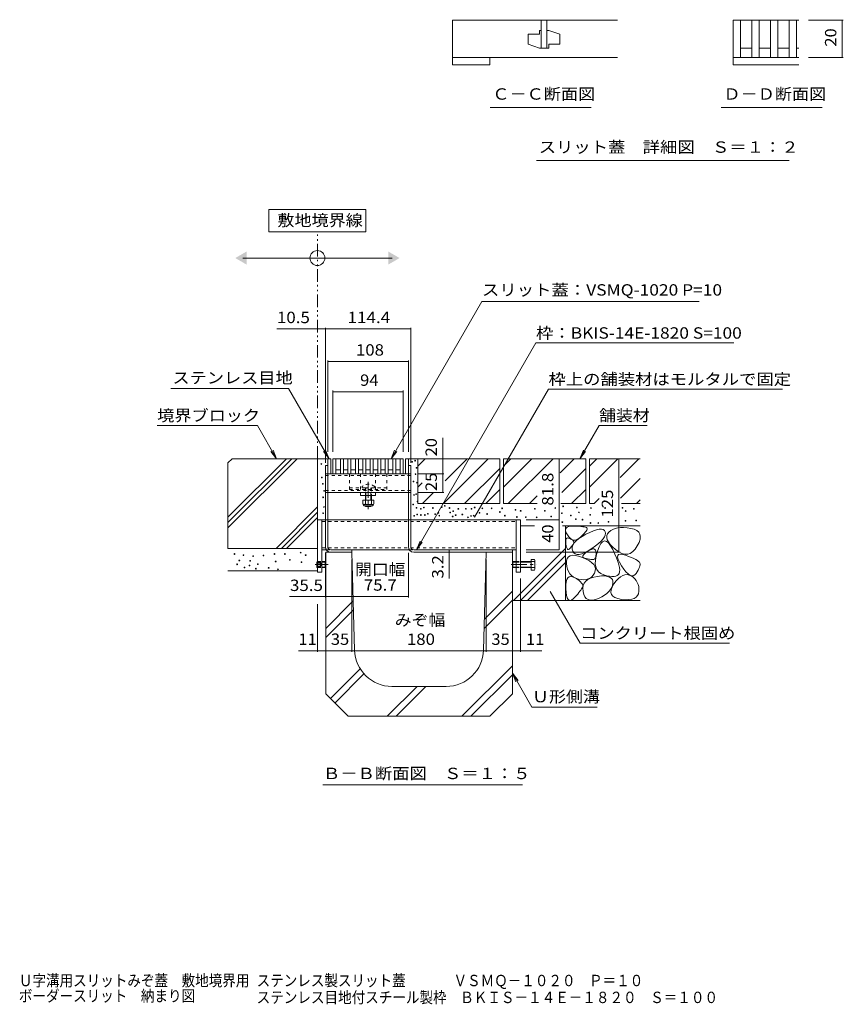
# Model space of a CAD drawing. Units: millimetres. Extents: x -1843 to 1950, y -1331 to 1362.
# Drawn here: x 329 to 1432, y -1331 to -12 of the extents above; entities that cross this region are included whole.
import ezdxf

# ---------------------------------------------------------------- set-up
doc = ezdxf.new("R2010")
doc.units = ezdxf.units.MM
doc.header["$LTSCALE"] = 5
for name, pattern in [('JWW_CENTER1', [6.773333, 4.233333, -0.846667, 0.846667, -0.846667]), ('JWW_DASHED1', [1.693333, 0.846667, -0.846667]), ('JWW_HOJO', [1.693333, -1.27, 0.423333]), ('JWW_PHANTOM1', [6.773333, 3.386667, -0.846667, 0.423333, -0.846667, 0.423333, -0.846667])]:
    doc.linetypes.add(name, pattern=pattern)
for name, color, linetype in [('0055_アルミ建具_', 7, 'Continuous'), ('0108_天井情報・', 7, 'Continuous'), ('0216_', 7, 'Continuous'), ('0218_', 7, 'Continuous'), ('10ﾎﾞﾙﾄ__1', 7, 'Continuous'), ('10ﾎﾞﾙﾄ__2', 7, 'Continuous'), ('A_避難通路', 7, 'Continuous'), ('F-4ﾚｲﾔ', 7, 'Continuous'), ('OUTLINE-0', 7, 'Continuous')]:
    doc.layers.add(name, color=color, linetype=linetype)
doc.styles.add('ＭＳ ゴシック', font='txt', dxfattribs={"height": 1})

msp = doc.modelspace()

# ---------------------------------------------------------------- linework, layer by layer
at = {"layer": '0055_アルミ建具_', "color": 7, "linetype": 'Continuous', "lineweight": 9}
for p, q in [((792.8, -266.2), (662.8, -266.2)), ((662.8, -266.2), (662.8, -296.2)), ((792.8, -296.2), (792.8, -266.2)), ((662.8, -296.2), (792.8, -296.2)), ((627.8, -331.2), (827.8, -331.2)), ((948.1, -389.4), (826.4, -600.1)), ((948.1, -389.4), (1239.3, -389.4)), ((1020.5, -445), (860.6, -721.9)), ((1020.5, -445), (1285.5, -445)), ((689, -506), (531.6, -506)), ((743.3, -600.1), (689, -506)), ((1037.3, -506.9), (938.2, -678.5)), ((1037.3, -506.9), (1350.7, -506.9)), ((647.3, -555.5), (513.2, -555.5)), ((673.1, -600.1), (647.3, -555.5)), ((1079.4, -600.1), (1105.2, -555.5)), ((1105.2, -555.5), (1169.6, -555.5)), ((673.1, -600.1), (665.5, -590.2)), ((673.1, -600.1), (668.4, -588.6)), ((743.3, -600.1), (735.7, -590.2)), ((743.3, -600.1), (738.6, -588.6)), ((826.4, -600.1), (831.2, -588.6)), ((826.4, -600.1), (834, -590.2)), ((1079.4, -600.1), (1084.1, -588.6)), ((1079.4, -600.1), (1087, -590.2)), ((860.6, -721.9), (865.4, -710.4)), ((860.6, -721.9), (868.2, -712)), ((1079.7, -847.1), (1039.7, -777.9)), ((1079.7, -847.1), (1279.7, -847.1)), ((988.9, -887.4), (993.7, -899)), ((988.9, -887.4), (996.5, -897.3)), ((988.9, -887.4), (1015.1, -932.7)), ((1015.1, -932.7), (1102.7, -932.7)), ((735.2, -1037), (1002.7, -1037))]:
    msp.add_line(p, q, dxfattribs=at)
at = {"layer": '0055_アルミ建具_', "color": 2, "linetype": 'JWW_PHANTOM1', "lineweight": 9}
msp.add_line((727.9, -600.1), (727.9, -296.2), dxfattribs=at)
at = {"layer": '0055_アルミ建具_', "color": 7, "linetype": 'Continuous', "lineweight": 9, "const_width": 0.5}
for points in [[(938.5, -678.5, 0.414214), (938.2, -678.2, 0.414214), (938, -678.5, 0.414214), (938.2, -678.7, 0.414214)], [(1040, -777.9, 0.414214), (1039.7, -777.7, 0.414214), (1039.5, -777.9, 0.414214), (1039.7, -778.2, 0.414214)]]:
    msp.add_lwpolyline(points, format="xyb", close=True, dxfattribs=at)
at = {"layer": '0055_アルミ建具_', "color": 7, "linetype": 'Continuous', "lineweight": 9}
msp.add_circle((727.8, -331.2), 10, dxfattribs=at)
for points in [[(632.8, -322.5), (632.8, -322.5), (632.8, -339.9), (617.8, -331.2)], [(822.8, -322.5), (822.8, -322.5), (822.8, -339.9), (837.8, -331.2)]]:
    msp.add_solid(points, dxfattribs=at)
at = {"layer": '0108_天井情報・', "color": 7, "linetype": 'Continuous', "lineweight": 9}
for p, q in [((677.4, -426.2), (673.5, -426.2)), ((738.4, -426.2), (677.4, -426.2)), ((738.4, -424.7), (738.4, -605.5)), ((738.4, -426.2), (852.8, -426.2)), ((852.8, -424.7), (852.8, -605.5)), ((741.6, -468.3), (741.6, -590.6)), ((741.6, -469.8), (849.6, -469.8)), ((849.6, -468.3), (849.6, -590.6)), ((748.6, -508.7), (748.6, -590.6)), ((748.6, -510.2), (842.6, -510.2)), ((842.6, -508.7), (842.6, -590.6)), ((895.6, -571.9), (895.6, -620.1)), ((1051.8, -600.1), (1051.8, -681.9)), ((1131.7, -600.1), (1131.7, -725.1)), ((897.1, -620.1), (862.8, -620.1)), ((895.6, -620.1), (895.6, -645.1)), ((897.1, -645.1), (862.8, -645.1)), ((1051.8, -681.9), (1007.5, -681.9)), ((1051.8, -681.9), (1051.8, -721.9)), ((904.4, -721.9), (904.4, -760.5)), ((1051.8, -721.9), (1007.5, -721.9)), ((1133.2, -725.1), (1007.5, -725.1)), ((738.4, -786.1), (738.4, -726.1)), ((738.9, -858.7), (738.9, -735.1)), ((773.9, -786.1), (773.9, -735.1)), ((773.9, -786.1), (773.9, -735.1)), ((773.9, -858.7), (773.9, -735.1)), ((849.6, -786.1), (849.6, -726.1)), ((953.9, -858.7), (953.9, -735.1)), ((988.9, -858.7), (988.9, -735.1)), ((999.9, -858.7), (999.9, -760.6)), ((690.2, -784.6), (738.4, -784.6)), ((738.4, -784.6), (773.9, -784.6)), ((773.9, -784.6), (849.6, -784.6)), ((727.9, -858.7), (727.9, -794.9)), ((702.3, -857.2), (712.5, -857.2)), ((712.5, -857.2), (738.9, -857.2)), ((738.9, -857.2), (773.9, -857.2)), ((773.9, -857.2), (953.9, -857.2)), ((953.9, -857.2), (988.9, -857.2)), ((988.9, -857.2), (1028.4, -857.2))]:
    msp.add_line(p, q, dxfattribs=at)
at = {"layer": '0108_天井情報・', "color": 7, "linetype": 'Continuous', "lineweight": 9, "const_width": 0.5}
for points in [[(728.2, -426.2, 0.414214), (727.9, -425.9, 0.414214), (727.7, -426.2, 0.414214), (727.9, -426.4, 0.414214)], [(738.7, -426.2, 0.414214), (738.4, -425.9, 0.414214), (738.2, -426.2, 0.414214), (738.4, -426.4, 0.414214)], [(738.7, -426.2, 0.414214), (738.4, -425.9, 0.414214), (738.2, -426.2, 0.414214), (738.4, -426.4, 0.414214)], [(853.1, -426.2, 0.414214), (852.8, -425.9, 0.414214), (852.6, -426.2, 0.414214), (852.8, -426.4, 0.414214)], [(741.9, -469.8, 0.414214), (741.6, -469.5, 0.414214), (741.4, -469.8, 0.414214), (741.6, -470, 0.414214)], [(849.9, -469.8, 0.414214), (849.6, -469.5, 0.414214), (849.4, -469.8, 0.414214), (849.6, -470, 0.414214)], [(748.9, -510.2, 0.414214), (748.6, -510, 0.414214), (748.4, -510.2, 0.414214), (748.6, -510.5, 0.414214)], [(842.9, -510.2, 0.414214), (842.6, -510, 0.414214), (842.4, -510.2, 0.414214), (842.6, -510.5, 0.414214)], [(895.9, -600.1, 0.414214), (895.6, -599.9, 0.414214), (895.4, -600.1, 0.414214), (895.6, -600.4, 0.414214)], [(1052, -600.1, 0.414214), (1051.8, -599.9, 0.414214), (1051.5, -600.1, 0.414214), (1051.8, -600.4, 0.414214)], [(1131.9, -600.1, 0.414214), (1131.7, -599.9, 0.414214), (1131.4, -600.1, 0.414214), (1131.7, -600.4, 0.414214)], [(895.9, -620.1, 0.414214), (895.6, -619.9, 0.414214), (895.4, -620.1, 0.414214), (895.6, -620.4, 0.414214)], [(895.9, -645.1, 0.414214), (895.6, -644.9, 0.414214), (895.4, -645.1, 0.414214), (895.6, -645.4, 0.414214)], [(1052, -681.9, 0.414214), (1051.8, -681.7, 0.414214), (1051.5, -681.9, 0.414214), (1051.8, -682.2, 0.414214)], [(1052, -681.9, 0.414214), (1051.8, -681.7, 0.414214), (1051.5, -681.9, 0.414214), (1051.8, -682.2, 0.414214)], [(904.7, -721.9, 0.414214), (904.4, -721.7, 0.414214), (904.2, -721.9, 0.414214), (904.4, -722.2, 0.414214)], [(904.7, -725.1, 0.414214), (904.4, -724.9, 0.414214), (904.2, -725.1, 0.414214), (904.4, -725.4, 0.414214)], [(1052, -721.9, 0.414214), (1051.8, -721.7, 0.414214), (1051.5, -721.9, 0.414214), (1051.8, -722.2, 0.414214)], [(1131.9, -725.1, 0.414214), (1131.7, -724.9, 0.414214), (1131.4, -725.1, 0.414214), (1131.7, -725.4, 0.414214)], [(738.7, -784.6, 0.414214), (738.4, -784.4, 0.414214), (738.2, -784.6, 0.414214), (738.4, -784.9, 0.414214)], [(774.2, -784.6, 0.414214), (773.9, -784.4, 0.414214), (773.7, -784.6, 0.414214), (773.9, -784.9, 0.414214)], [(774.2, -784.6, 0.414214), (773.9, -784.4, 0.414214), (773.7, -784.6, 0.414214), (773.9, -784.9, 0.414214)], [(849.9, -784.6, 0.414214), (849.6, -784.4, 0.414214), (849.4, -784.6, 0.414214), (849.6, -784.9, 0.414214)], [(728.2, -857.2, 0.414214), (727.9, -856.9, 0.414214), (727.7, -857.2, 0.414214), (727.9, -857.4, 0.414214)], [(739.2, -857.2, 0.414214), (738.9, -856.9, 0.414214), (738.7, -857.2, 0.414214), (738.9, -857.4, 0.414214)], [(774.2, -857.2, 0.414214), (773.9, -856.9, 0.414214), (773.7, -857.2, 0.414214), (773.9, -857.4, 0.414214)], [(954.2, -857.2, 0.414214), (953.9, -856.9, 0.414214), (953.7, -857.2, 0.414214), (953.9, -857.4, 0.414214)], [(989.2, -857.2, 0.414214), (988.9, -856.9, 0.414214), (988.7, -857.2, 0.414214), (988.9, -857.4, 0.414214)], [(1000.2, -857.2, 0.414214), (999.9, -856.9, 0.414214), (999.7, -857.2, 0.414214), (999.9, -857.4, 0.414214)]]:
    msp.add_lwpolyline(points, format="xyb", close=True, dxfattribs=at)
at = {"layer": '0216_', "color": 7, "linetype": 'Continuous', "lineweight": 9}
for p, q in [((1432.2, -12.4), (1385.4, -12.4)), ((1430.7, -62.4), (1430.7, -12.4)), ((1432.2, -62.4), (1385.4, -62.4)), ((1094.6, -129.5), (959.1, -129.5)), ((1404.1, -129.5), (1268.6, -129.5)), ((1359.6, -200.6), (1021.2, -200.6))]:
    msp.add_line(p, q, dxfattribs=at)
at = {"layer": '0216_', "color": 7, "linetype": 'Continuous', "lineweight": 9, "const_width": 0.5}
for points in [[(1431, -12.4, 0.414214), (1430.7, -12.2, 0.414214), (1430.5, -12.4, 0.414214), (1430.7, -12.7, 0.414214)], [(1431, -62.4, 0.414214), (1430.7, -62.2, 0.414214), (1430.5, -62.4, 0.414214), (1430.7, -62.7, 0.414214)]]:
    msp.add_lwpolyline(points, format="xyb", close=True, dxfattribs=at)
at = {"layer": '0218_', "color": 3, "linetype": 'Continuous', "lineweight": 9}
for p, q in [((908.8, -12.4), (908.8, -62.4)), ((1129.9, -12.4), (908.8, -12.4)), ((1027.6, -12.4), (1027.6, -49.9)), ((1035.1, -12.4), (1035.1, -49.9)), ((1284.5, -12.4), (1284.5, -62.4)), ((1284.5, -12.4), (1372.5, -12.4)), ((1294.5, -12.4), (1294.5, -62.4)), ((1309.5, -12.4), (1309.5, -62.4)), ((1319.5, -12.4), (1319.5, -62.4)), ((1334.5, -12.4), (1334.5, -62.4)), ((1344.5, -12.4), (1344.5, -62.4)), ((1359.5, -12.4), (1359.5, -62.4)), ((1369.5, -12.4), (1369.5, -62.4)), ((1027.6, -26.2), (1025.1, -26.2)), ((1025.1, -26.2), (1025.1, -31.2)), ((1035.1, -26.2), (1037.6, -26.2)), ((1037.6, -26.2), (1052.6, -31.2)), ((1025.1, -31.2), (1010.1, -31.2)), ((1010.1, -31.2), (1010.1, -44.9)), ((1052.6, -44.9), (1052.6, -31.2)), ((1025.1, -49.9), (1010.1, -44.9)), ((1027.6, -49.9), (1025.1, -49.9)), ((1027.6, -49.9), (1035.1, -49.9)), ((1035.1, -49.9), (1037.6, -49.9)), ((1037.6, -49.9), (1037.6, -44.9)), ((1037.6, -44.9), (1052.6, -44.9)), ((1294.5, -49.9), (1309.5, -49.9)), ((1319.5, -49.9), (1334.5, -49.9)), ((1344.5, -49.9), (1359.5, -49.9)), ((1369.5, -49.9), (1372.5, -49.9)), ((908.8, -62.4), (958.8, -62.4)), ((908.8, -68.5), (908.8, -62.4)), ((908.8, -62.4), (1129.9, -62.4)), ((958.8, -62.4), (958.8, -72.4)), ((1284.5, -62.4), (1284.5, -72.4)), ((1284.5, -62.4), (1372.5, -62.4)), ((908.8, -72.4), (908.8, -68.5)), ((958.8, -72.4), (908.8, -72.4)), ((1284.5, -72.4), (1372.5, -72.4))]:
    msp.add_line(p, q, dxfattribs=at)
at = {"layer": '10ﾎﾞﾙﾄ__1', "color": 6, "linetype": 'Continuous', "lineweight": 9}
for p, q in [((738.9, -725.1), (773.9, -725.1)), ((738.9, -725.1), (738.9, -915.1)), ((777.6, -856.5), (773.9, -725.1)), ((950.3, -856.5), (953.9, -725.1)), ((988.9, -725.1), (953.9, -725.1)), ((988.9, -725.1), (988.9, -915.1)), ((951.4, -814.9), (988.9, -777.4)), ((738.9, -827.4), (775.8, -790.6)), ((951.1, -827.3), (988.9, -789.4)), ((738.9, -839.4), (776.1, -802.3)), ((745.1, -921.3), (785, -881.4)), ((921.2, -945.1), (988.9, -877.4)), ((751.1, -927.3), (790.1, -888.3)), ((933.2, -945.1), (988.9, -889.4)), ((821.2, -945.1), (861.2, -905.1)), ((900.3, -905.1), (827.6, -905.1)), ((833.2, -945.1), (873.2, -905.1)), ((768.9, -945.1), (738.9, -915.1)), ((958.9, -945.1), (988.9, -915.1)), ((768.9, -945.1), (958.9, -945.1))]:
    msp.add_line(p, q, dxfattribs=at)
for centre, start, end in [((827.6, -855.1), 181.5911, 270), ((900.3, -855.1), 270, 358.4089)]:
    msp.add_arc(centre, 50, start, end, dxfattribs=at)
at = {"layer": '10ﾎﾞﾙﾄ__2', "color": 2, "linetype": 'Continuous', "lineweight": 9}
for p, q in [((613.4, -600.1), (607.9, -605.6)), ((607.9, -692.7), (700.5, -600.1)), ((607.9, -685.6), (693.4, -600.1)), ((607.9, -678.5), (686.3, -600.1)), ((607.9, -605.6), (607.9, -720.1)), ((613.4, -600.1), (742.9, -600.1)), ((727.9, -720.1), (727.9, -600.1)), ((849.6, -600.1), (972.1, -600.1)), ((862.1, -600.1), (862.1, -660.1)), ((862.1, -609.9), (871.9, -600.1)), ((896.7, -660.1), (956.7, -600.1)), ((898.9, -629.7), (928.4, -600.1)), ((972.1, -600.1), (972.1, -660.1)), ((977.1, -609.9), (986.9, -600.1)), ((977.1, -638.2), (1015.2, -600.1)), ((977.1, -600.1), (1087.1, -600.1)), ((977.1, -600.1), (977.1, -660.1)), ((983.4, -660.1), (1043.4, -600.1)), ((1053.1, -618.8), (1071.7, -600.1)), ((1087.1, -600.1), (1087.1, -660.1)), ((1092.1, -600.1), (1092.1, -660.1)), ((1092.1, -600.1), (1160.2, -600.1)), ((1092.1, -609.9), (1101.9, -600.1)), ((1092.1, -638.2), (1130.2, -600.1)), ((1133.4, -625.2), (1158.4, -600.1)), ((925, -660.1), (972.1, -613)), ((1055, -645.2), (1087.1, -613)), ((862.1, -638.2), (868.2, -632.2)), ((1133.8, -653), (1160.2, -626.6)), ((868.4, -660.1), (882.9, -645.6)), ((953.3, -660.1), (972.1, -641.3)), ((1068.3, -660.1), (1087.1, -641.3)), ((1011.7, -660.1), (1022.2, -649.7)), ((1098.4, -660.1), (1105.2, -653.4)), ((1155, -660.1), (1160.2, -654.9)), ((672.4, -720.1), (727.9, -664.6)), ((679.5, -720.1), (727.9, -671.7)), ((862.1, -660.1), (972.1, -660.1)), ((977.1, -660.1), (1022.2, -660.1)), ((1054, -660.1), (1087.1, -660.1)), ((1092.1, -660.1), (1098.4, -660.1)), ((1135.2, -660.1), (1160.2, -660.1)), ((686.5, -720.1), (727.9, -678.8)), ((1018.7, -690.1), (999.9, -690.1)), ((1160.2, -690.1), (1055.9, -690.1)), ((1060.2, -690.1), (1060.2, -790.1)), ((1060.3, -694.6), (1060.9, -693)), ((1060.3, -696.7), (1060.3, -694.6)), ((1061.1, -699.2), (1060.3, -696.7)), ((1060.9, -693), (1062.3, -691.7)), ((1062.3, -691.7), (1064.5, -690.8)), ((1064.5, -690.8), (1067.3, -690.3)), ((1067.3, -690.3), (1070.9, -690.2)), ((1070.9, -690.2), (1074.6, -690.3)), ((1074.6, -690.3), (1077.9, -690.5)), ((1077.9, -690.5), (1080.8, -690.8)), ((1080.8, -690.8), (1083.3, -691.1)), ((1083.3, -691.1), (1085.3, -691.4)), ((1086.5, -698.5), (1084.9, -700.4)), ((1085.3, -691.4), (1086.9, -691.9)), ((1087.7, -696.9), (1086.5, -698.5)), ((1086.9, -691.9), (1088, -692.3)), ((1087.5, -701.3), (1092.9, -698.7)), ((1088.6, -695.5), (1087.7, -696.9)), ((1088, -692.3), (1088.8, -692.8)), ((1089, -694.4), (1088.6, -695.5)), ((1088.8, -692.8), (1089.1, -693.5)), ((1089.1, -693.5), (1089, -694.4)), ((1092.9, -698.7), (1097.6, -696.7)), ((1097.6, -696.7), (1101.8, -695.3)), ((1101.8, -695.3), (1105.3, -694.6)), ((1105.3, -694.6), (1108.2, -694.5)), ((1108.2, -694.5), (1110.5, -694.9)), ((1110.5, -694.9), (1112.2, -696)), ((1112.2, -696), (1113.3, -697.8)), ((1113.3, -697.8), (1113.7, -699.9)), ((1118.3, -698.3), (1116.5, -700.5)), ((1120.7, -696.3), (1118.3, -698.3)), ((1123.5, -694.7), (1120.7, -696.3)), ((1126.6, -693.5), (1123.5, -694.7)), ((1130, -692.7), (1126.6, -693.5)), ((1133.8, -692.3), (1130, -692.7)), ((1138, -692.3), (1133.8, -692.3)), ((1142.5, -692.6), (1138, -692.3)), ((1147.4, -693.3), (1142.5, -692.6)), ((1151.9, -694.5), (1147.4, -693.3)), ((1155.5, -696.2), (1151.9, -694.5)), ((1158.1, -698.4), (1155.5, -696.2)), ((1159.7, -701.1), (1158.1, -698.4)), ((1060.4, -710), (1060.7, -708.4)), ((1060.4, -712), (1060.4, -710)), ((1060.7, -714.4), (1060.4, -712)), ((1060.7, -708.4), (1061.2, -707.3)), ((1062.6, -702.1), (1061.1, -699.2)), ((1061.2, -707.3), (1062, -706.5)), ((1062, -706.5), (1063, -706.2)), ((1064.6, -704.8), (1062.6, -702.1)), ((1063, -706.2), (1064.3, -706.3)), ((1064.3, -706.3), (1065.8, -706.9)), ((1066.6, -706.9), (1064.6, -704.8)), ((1065.8, -706.9), (1067.3, -707.6)), ((1068.7, -708.2), (1066.6, -706.9)), ((1067.3, -707.6), (1068.6, -708.3)), ((1068.6, -708.3), (1069.7, -709.1)), ((1070.9, -708.9), (1068.7, -708.2)), ((1069.7, -709.1), (1070.4, -709.8)), ((1070.4, -709.8), (1071, -710.5)), ((1073.2, -708.9), (1070.9, -708.9)), ((1071, -710.5), (1071.3, -711.3)), ((1071.3, -712), (1071.1, -712.8)), ((1071.3, -711.3), (1071.3, -712)), ((1071.7, -712.8), (1074.4, -709.9)), ((1075.5, -708.2), (1073.2, -708.9)), ((1074.4, -709.9), (1077.9, -707.1)), ((1078, -706.8), (1075.5, -708.2)), ((1077.9, -707.1), (1082.3, -704.2)), ((1080.5, -704.7), (1078, -706.8)), ((1082.9, -702.4), (1080.5, -704.7)), ((1082.3, -704.2), (1087.5, -701.3)), ((1084.9, -700.4), (1082.9, -702.4)), ((1107.8, -710.3), (1104.4, -713.4)), ((1109.7, -711.2), (1107.3, -713.8)), ((1110.4, -707.4), (1107.8, -710.3)), ((1112.2, -710.1), (1109.7, -711.2)), ((1112.2, -704.7), (1110.4, -707.4)), ((1113.3, -702.2), (1112.2, -704.7)), ((1114.9, -710.7), (1112.2, -710.1)), ((1113.7, -699.9), (1113.3, -702.2)), ((1117.6, -712.8), (1114.9, -710.7)), ((1115.6, -703), (1115.4, -705.6)), ((1115.4, -705.6), (1116.1, -708.5)), ((1116.5, -700.5), (1115.6, -703)), ((1116.1, -708.5), (1117.6, -711.5)), ((1117.6, -711.5), (1120, -714.7)), ((1156.3, -716.8), (1158.6, -712.1)), ((1158.6, -712.1), (1159.9, -707.9)), ((1160.3, -704.2), (1159.7, -701.1)), ((1159.9, -707.9), (1160.3, -704.2)), ((607.9, -720.1), (727.9, -720.1)), ((990.4, -790.1), (1060.2, -720.3)), ((1061, -716.8), (1060.7, -714.4)), ((1061.5, -718.7), (1061, -716.8)), ((1062.1, -720.1), (1061.5, -718.7)), ((1062.7, -721.1), (1062.1, -720.1)), ((1063.4, -721.6), (1062.7, -721.1)), ((1064.2, -721.6), (1063.4, -721.6)), ((1065, -721.2), (1064.2, -721.6)), ((1066, -720.3), (1065, -721.2)), ((1066.9, -719.2), (1066, -720.3)), ((1067.8, -718.1), (1066.9, -719.2)), ((1068.5, -717.1), (1067.8, -718.1)), ((1069.2, -716.1), (1068.5, -717.1)), ((1068.9, -721.1), (1069, -718.3)), ((1069.7, -723.8), (1068.9, -721.1)), ((1069, -718.3), (1069.9, -715.6)), ((1069.8, -715.2), (1069.2, -716.1)), ((1071.2, -726.1), (1069.7, -723.8)), ((1070.4, -714.3), (1069.8, -715.2)), ((1069.9, -715.6), (1071.7, -712.8)), ((1070.8, -713.5), (1070.4, -714.3)), ((1071.1, -712.8), (1070.8, -713.5)), ((1090.5, -723.4), (1086, -725.8)), ((1087.3, -725.7), (1089.8, -724)), ((1089.8, -724), (1092.4, -722.5)), ((1095.5, -720.2), (1090.5, -723.4)), ((1092.4, -722.5), (1094.7, -721.5)), ((1094.7, -721.5), (1096.6, -720.9)), ((1100.3, -716.7), (1095.5, -720.2)), ((1096.6, -720.9), (1098.2, -720.9)), ((1098.2, -720.9), (1099.4, -721.4)), ((1099.4, -721.4), (1100.3, -722.4)), ((1104.4, -713.4), (1100.3, -716.7)), ((1100.3, -722.4), (1100.9, -723.9)), ((1100.9, -723.9), (1101.1, -725.9)), ((1102.8, -723.8), (1101, -730.1)), ((1105, -718), (1102.8, -723.8)), ((1107.3, -713.8), (1105, -718)), ((1120.5, -716.5), (1117.6, -712.8)), ((1120, -714.7), (1123.2, -718.2)), ((1123.4, -721.8), (1120.5, -716.5)), ((1123.2, -718.2), (1127.2, -721.8)), ((1126.2, -727.7), (1123.4, -721.8)), ((1127.2, -721.8), (1131.5, -724.9)), ((1131.5, -724.9), (1135.7, -727)), ((1146.9, -726.8), (1150.2, -724.5)), ((1150.2, -724.5), (1153.3, -721.2)), ((1153.3, -721.2), (1156.3, -716.8)), ((999.7, -790.1), (1060.2, -729.6)), ((1061.4, -740.5), (1061.5, -736.6)), ((1061.5, -736.6), (1062.4, -733.6)), ((1062.4, -733.6), (1064, -731.4)), ((1064, -731.4), (1066.3, -730)), ((1066.3, -730), (1069.3, -729.3)), ((1069.3, -729.3), (1073.1, -729.5)), ((1073.2, -727.6), (1071.2, -726.1)), ((1073.1, -729.5), (1077.6, -730.5)), ((1075.6, -728.3), (1073.2, -727.6)), ((1078.6, -728.3), (1075.6, -728.3)), ((1077.6, -730.5), (1082.8, -732.3)), ((1082.1, -727.5), (1078.6, -728.3)), ((1086, -725.8), (1082.1, -727.5)), ((1082.8, -732.3), (1087.9, -734.5)), ((1083.1, -731), (1083.3, -729.9)), ((1083.5, -731.9), (1083.1, -731)), ((1083.3, -729.9), (1084.1, -728.7)), ((1084.4, -732.6), (1083.5, -731.9)), ((1084.1, -728.7), (1085.4, -727.3)), ((1086, -733.2), (1084.4, -732.6)), ((1085.4, -727.3), (1087.3, -725.7)), ((1087.7, -733.6), (1086, -733.2)), ((1089.4, -734), (1087.7, -733.6)), ((1087.9, -734.5), (1092.2, -736.8)), ((1090.9, -734.4), (1089.4, -734)), ((1092.4, -734.6), (1090.9, -734.4)), ((1092.2, -736.8), (1095.5, -739.3)), ((1093.8, -734.8), (1092.4, -734.6)), ((1095, -735), (1093.8, -734.8)), ((1096.2, -735.1), (1095, -735)), ((1097.2, -735.1), (1096.2, -735.1)), ((1098.2, -734.9), (1097.2, -735.1)), ((1099, -734.4), (1098.2, -734.9)), ((1099.6, -733.7), (1099, -734.4)), ((1100.2, -732.7), (1099.6, -733.7)), ((1100.1, -735.7), (1100, -740.7)), ((1101, -730.1), (1100.1, -735.7)), ((1100.6, -731.4), (1100.2, -732.7)), ((1100.9, -729.8), (1100.6, -731.4)), ((1101.1, -728), (1100.9, -729.8)), ((1101.1, -725.9), (1101.1, -728)), ((1128.5, -733), (1126.2, -727.7)), ((1130.3, -737.8), (1128.5, -733)), ((1129.8, -732), (1130, -729.8)), ((1130.6, -734.9), (1129.8, -732)), ((1130, -729.8), (1131.1, -728.5)), ((1131.6, -742), (1130.3, -737.8)), ((1132.4, -738.7), (1130.6, -734.9)), ((1131.1, -728.5), (1133.2, -728)), ((1133.2, -728), (1136.3, -728.3)), ((1135.7, -727), (1139.6, -728)), ((1136.3, -728.3), (1140.3, -729.4)), ((1139.6, -728), (1143.4, -727.9)), ((1140.3, -729.4), (1144.6, -730.9)), ((1143.4, -727.9), (1146.9, -726.8)), ((1144.6, -730.9), (1148.3, -732.4)), ((1148.3, -732.4), (1151.5, -733.7)), ((1151.5, -733.7), (1154.2, -735.1)), ((1154.2, -735.1), (1156.4, -736.3)), ((1156.4, -736.3), (1158, -737.5)), ((1158, -737.5), (1159.2, -738.7)), ((607.9, -750.1), (727.9, -750.1)), ((1009.1, -790.1), (1060.2, -739)), ((1061.9, -744.5), (1061.4, -740.5)), ((1062.8, -748.1), (1061.9, -744.5)), ((1064.1, -751.3), (1062.8, -748.1)), ((1065.9, -754.1), (1064.1, -751.3)), ((1095.5, -739.3), (1098, -741.8)), ((1098, -741.8), (1099.6, -744.5)), ((1100, -750.1), (1098.9, -753.1)), ((1099.6, -744.5), (1100.2, -747.2)), ((1100, -740.7), (1100.6, -745)), ((1100.2, -747.2), (1100, -750.1)), ((1100.6, -745), (1102.1, -748.6)), ((1102.1, -748.6), (1104.4, -751.6)), ((1104.4, -751.6), (1107.5, -753.9)), ((1132.4, -745.7), (1131.6, -742)), ((1132, -753.6), (1132.6, -751.5)), ((1135.1, -743.3), (1132.4, -738.7)), ((1132.8, -748.9), (1132.4, -745.7)), ((1132.6, -751.5), (1132.8, -748.9)), ((1138.2, -747.9), (1135.1, -743.3)), ((1141.1, -751.5), (1138.2, -747.9)), ((1143.9, -754.2), (1141.1, -751.5)), ((1156.1, -751.4), (1154.6, -753.7)), ((1157.4, -749.2), (1156.1, -751.4)), ((1158.4, -747.2), (1157.4, -749.2)), ((1159.2, -745.4), (1158.4, -747.2)), ((1159.2, -738.7), (1159.8, -739.8)), ((1159.7, -743.7), (1159.2, -745.4)), ((1160, -742.2), (1159.7, -743.7)), ((1159.8, -739.8), (1160, -740.9)), ((1160, -740.9), (1160, -742.2)), ((1060.9, -765.1), (1061.7, -761.9)), ((1061.7, -761.9), (1063, -759.6)), ((1063, -759.6), (1064.8, -758.2)), ((1064.8, -758.2), (1066.9, -757.8)), ((1068.1, -756.5), (1065.9, -754.1)), ((1066.9, -757.8), (1069.5, -758.2)), ((1070.8, -758.5), (1068.1, -756.5)), ((1069.5, -758.2), (1072.6, -759.6)), ((1073.9, -760.1), (1070.8, -758.5)), ((1072.6, -759.6), (1075.6, -761.4)), ((1077.5, -761.3), (1073.9, -760.1)), ((1075.6, -761.4), (1078.2, -763.2)), ((1081.1, -762), (1077.5, -761.3)), ((1078.2, -763.2), (1080.2, -764.9)), ((1080.2, -764.9), (1081.7, -766.6)), ((1084.5, -762.2), (1081.1, -762)), ((1087.6, -761.9), (1084.5, -762.2)), ((1085.1, -766.8), (1087.2, -764)), ((1087.2, -764), (1089.9, -761.7)), ((1090.4, -761.1), (1087.6, -761.9)), ((1089.9, -761.7), (1093.5, -759.9)), ((1093, -759.9), (1090.4, -761.1)), ((1095.2, -758.1), (1093, -759.9)), ((1093.5, -759.9), (1097.9, -758.5)), ((1097.2, -755.8), (1095.2, -758.1)), ((1098.9, -753.1), (1097.2, -755.8)), ((1097.9, -758.5), (1103, -757.6)), ((1103, -757.6), (1108.1, -757.1)), ((1107.5, -753.9), (1111.4, -755.6)), ((1108.1, -757.1), (1112.5, -757.1)), ((1111.4, -755.6), (1115.5, -756.7)), ((1112.5, -757.1), (1116.2, -757.6)), ((1115.5, -756.7), (1119.1, -757.5)), ((1116.2, -757.6), (1119.2, -758.5)), ((1119.1, -757.5), (1122.3, -757.8)), ((1119.2, -758.5), (1121.4, -759.9)), ((1121.4, -759.9), (1122.9, -761.8)), ((1122.3, -757.8), (1125.1, -757.8)), ((1122.9, -761.8), (1123.7, -764.1)), ((1123.7, -764.1), (1123.7, -766.9)), ((1125, -767.8), (1128, -763.8)), ((1125.1, -757.8), (1127.5, -757.3)), ((1127.5, -757.3), (1129.4, -756.5)), ((1128, -763.8), (1130.9, -760.6)), ((1129.4, -756.5), (1130.9, -755.3)), ((1130.9, -755.3), (1132, -753.6)), ((1130.9, -760.6), (1133.9, -758.1)), ((1133.9, -758.1), (1136.8, -756.3)), ((1136.8, -756.3), (1139.7, -755.4)), ((1139.7, -755.4), (1142.5, -755.2)), ((1142.5, -755.2), (1145.3, -755.8)), ((1146.4, -756), (1143.9, -754.2)), ((1145.3, -755.8), (1148.1, -757.1)), ((1148.7, -756.8), (1146.4, -756)), ((1148.1, -757.1), (1150.7, -758.9)), ((1150.9, -756.7), (1148.7, -756.8)), ((1150.7, -758.9), (1153, -760.9)), ((1152.8, -755.7), (1150.9, -756.7)), ((1154.6, -753.7), (1152.8, -755.7)), ((1153, -760.9), (1154.8, -763.2)), ((1154.8, -763.2), (1156.3, -765.7)), ((1060.5, -769.2), (1060.9, -765.1)), ((1060.5, -774.3), (1060.5, -769.2)), ((1060.9, -779.3), (1060.5, -774.3)), ((1079.4, -777.6), (1078, -779.4)), ((1080.7, -775.9), (1079.4, -777.6)), ((1081.7, -774.3), (1080.7, -775.9)), ((1081.7, -766.6), (1082.7, -768.2)), ((1082.6, -772.8), (1081.7, -774.3)), ((1083.1, -771.3), (1082.6, -772.8)), ((1082.7, -768.2), (1083.2, -769.8)), ((1083.2, -769.8), (1083.1, -771.3)), ((1083.4, -773.6), (1083.9, -770)), ((1083.7, -777.8), (1083.4, -773.6)), ((1084.6, -781.7), (1083.7, -777.8)), ((1083.9, -770), (1085.1, -766.8)), ((1118.2, -778), (1115.6, -780.4)), ((1120.4, -775.4), (1118.2, -778)), ((1122, -772.7), (1120.4, -775.4)), ((1120.8, -779), (1121.1, -775.7)), ((1121.1, -775.7), (1122.5, -772)), ((1123.1, -769.8), (1122, -772.7)), ((1122.5, -772), (1125, -767.8)), ((1123.7, -766.9), (1123.1, -769.8)), ((1156.3, -765.7), (1157.4, -768.3)), ((1157.4, -768.3), (1158.1, -771.2)), ((1158.4, -777.6), (1157.9, -780.8)), ((1158.1, -771.2), (1158.4, -774.3)), ((1158.4, -774.3), (1158.4, -777.6)), ((1160.2, -790.1), (988.9, -790.1)), ((1061.6, -783.3), (1060.9, -779.3)), ((1062.4, -786.4), (1061.6, -783.3)), ((1063.6, -788.6), (1062.4, -786.4)), ((1064.9, -789.7), (1063.6, -788.6)), ((1066.6, -790), (1064.9, -789.7)), ((1068.4, -789.2), (1066.6, -790)), ((1070.5, -787.5), (1068.4, -789.2)), ((1072.7, -785.3), (1070.5, -787.5)), ((1074.6, -783.3), (1072.7, -785.3)), ((1076.4, -781.3), (1074.6, -783.3)), ((1078, -779.4), (1076.4, -781.3)), ((1086.1, -784.9), (1084.6, -781.7)), ((1087.9, -787.2), (1086.1, -784.9)), ((1090.3, -788.8), (1087.9, -787.2)), ((1093.1, -789.6), (1090.3, -788.8)), ((1096.4, -789.5), (1093.1, -789.6)), ((1100.2, -788.7), (1096.4, -789.5)), ((1104.4, -787.1), (1100.2, -788.7)), ((1108.7, -785), (1104.4, -787.1)), ((1112.4, -782.8), (1108.7, -785)), ((1115.6, -780.4), (1112.4, -782.8)), ((1121.5, -781.8), (1120.8, -779)), ((1123.3, -784.1), (1121.5, -781.8)), ((1126.2, -786), (1123.3, -784.1)), ((1130.2, -787.4), (1126.2, -786)), ((1135.2, -788.4), (1130.2, -787.4)), ((1140.5, -788.9), (1135.2, -788.4)), ((1145, -788.8), (1140.5, -788.9)), ((1148.9, -788.2), (1145, -788.8)), ((1152.2, -787.2), (1148.9, -788.2)), ((1154.7, -785.6), (1152.2, -787.2)), ((1156.6, -783.4), (1154.7, -785.6)), ((1157.9, -780.8), (1156.6, -783.4))]:
    msp.add_line(p, q, dxfattribs=at)
at = {"layer": '10ﾎﾞﾙﾄ__2', "color": 2, "linetype": 'JWW_HOJO', "lineweight": 9}
for p, q in [((1060.2, -690.1), (1060.2, -790.1)), ((1060.2, -790.1), (1160.2, -790.1))]:
    msp.add_line(p, q, dxfattribs=at)
at = {"layer": '10ﾎﾞﾙﾄ__2', "color": 7, "linetype": 'Continuous', "lineweight": 9}
for centre in [(733, -607.1), (854.6, -604.3), (858.6, -602.6), (860.4, -612.2), (733.7, -625.1), (856.4, -630.6), (859.3, -620.7), (861.2, -632.1), (734.9, -633.7), (736.7, -643.2), (735.6, -651.7), (857.1, -648.7), (859.9, -647.6), (861.7, -657.2), (735.4, -673.1), (736.5, -664.6), (856, -661.4), (860.6, -665.7), (866.3, -667.2), (870.3, -665.5), (882.3, -666), (889.7, -672.4), (894.3, -665), (898.3, -663.2), (904.6, -666), (905.6, -672), (909.7, -670.3), (916.5, -667.1), (926.5, -667), (934.3, -667.1), (938.4, -665.4), (944.9, -672.4), (948.7, -666.5), (961.1, -666.5), (972, -671.4), (975.2, -666.5), (993.1, -668.5), (1000, -669.7), (1019.1, -667), (1032.3, -669.8), (1046.4, -666), (1055.1, -673.1), (1057, -663.8), (1075.4, -665.4), (1078.1, -671.9), (1094.3, -666), (1113.3, -666), (1136.5, -665.7), (1140.7, -670), (1151.6, -667.2), (857.4, -676.5), (861.5, -674.8), (866.3, -675.4), (871.7, -675.4), (875.8, -673.7), (885.6, -674.2), (891, -676.3), (908.9, -677.4), (913, -675.7), (921.9, -674.7), (929.5, -678.5), (933.5, -676.8), (937.1, -676.3), (955.2, -674.1), (978.7, -676.3), (994.8, -678.1), (1006.8, -678.3), (1021.5, -678.5), (1041, -677.4), (1055.8, -685), (1067.3, -676.2), (1073.9, -681.1), (1082.9, -681.7), (1093, -675.2), (1093.7, -686.1), (1104, -686.1), (1117.8, -684.5), (1140.4, -683.3), (1154.8, -682.8), (705.3, -725.8), (616.7, -727.6), (623.2, -736.4), (628.6, -729.3), (637.6, -736.9), (641.6, -730.4), (655.4, -729.6), (670.2, -727.7), (671.8, -737.8), (684.1, -727.6), (690.9, -735.6), (706.4, -738.5), (712, -729.2), (620.3, -741.5), (630.2, -745.8), (636.8, -743), (645.3, -747.3), (648, -741.2), (662.5, -746.3), (675, -748.2)]:
    msp.add_circle(centre, 0.5, dxfattribs=at)
at = {"layer": 'A_避難通路', "color": 3, "linetype": 'Continuous', "lineweight": 9}
for p, q in [((748.6, -600.1), (842.6, -600.1)), ((748.6, -600.1), (748.6, -620.1)), ((752.6, -600.1), (752.6, -620.1)), ((758.6, -600.1), (758.6, -620.1)), ((762.6, -600.1), (762.6, -620.1)), ((768.6, -600.1), (768.6, -620.1)), ((772.6, -600.1), (772.6, -620.1)), ((778.6, -600.1), (778.6, -620.1)), ((782.6, -600.1), (782.6, -620.1)), ((788.6, -600.1), (788.6, -620.1)), ((792.6, -600.1), (792.6, -620.1)), ((798.6, -600.1), (798.6, -620.1)), ((802.6, -600.1), (802.6, -620.1)), ((808.6, -600.1), (808.6, -620.1)), ((812.6, -600.1), (812.6, -620.1)), ((818.6, -600.1), (818.6, -620.1)), ((822.6, -600.1), (822.6, -620.1)), ((828.6, -600.1), (828.6, -620.1)), ((832.6, -600.1), (832.6, -620.1)), ((838.6, -600.1), (838.6, -620.1)), ((842.6, -600.1), (842.6, -620.1)), ((842.6, -600.1), (842.6, -620.1)), ((752.6, -615.1), (758.6, -615.1)), ((762.6, -615.1), (768.6, -615.1)), ((772.6, -615.1), (778.6, -615.1)), ((782.6, -615.1), (788.6, -615.1)), ((792.6, -615.1), (798.6, -615.1)), ((802.6, -615.1), (808.6, -615.1)), ((812.6, -615.1), (818.6, -615.1)), ((822.6, -615.1), (828.6, -615.1)), ((832.6, -615.1), (838.6, -615.1)), ((748.6, -620.1), (842.6, -620.1))]:
    msp.add_line(p, q, dxfattribs=at)
at = {"layer": 'OUTLINE-0', "color": 7, "linetype": 'Continuous', "lineweight": 9}
for p, q in [((741.6, -620.1), (741.6, -600.1)), ((741.6, -600.1), (745.6, -600.1)), ((745.6, -600.1), (745.6, -620.1)), ((845.6, -600.1), (845.6, -620.1)), ((849.6, -600.1), (845.6, -600.1)), ((849.6, -620.1), (849.6, -600.1)), ((738.4, -609.1), (741.6, -609.1)), ((738.4, -717.9), (738.4, -609.1)), ((741.6, -717.9), (741.6, -609.1)), ((849.6, -609.1), (852.8, -609.1)), ((849.6, -717.9), (849.6, -609.1)), ((852.8, -717.9), (852.8, -609.1)), ((849.6, -620.1), (741.6, -620.1)), ((852.8, -645.1), (738.4, -645.1)), ((785.6, -649.1), (785.6, -645.1)), ((805.6, -645.1), (785.6, -645.1)), ((805.6, -649.1), (805.6, -645.1)), ((805.6, -649.1), (785.6, -649.1)), ((792, -649.1), (792, -655.7)), ((792.8, -655.7), (792.8, -649.1)), ((799.3, -655.7), (799.3, -649.1)), ((800, -649.1), (800, -655.7)), ((792, -663), (792, -663.4)), ((792.8, -664.1), (792, -663.4)), ((792, -663.4), (800, -663.4)), ((792.8, -664.1), (792.8, -663)), ((799.3, -664.1), (792.8, -664.1)), ((799.3, -664.1), (799.3, -663)), ((799.3, -664.1), (800, -663.4)), ((800, -663), (800, -663.4)), ((727.9, -681.9), (733.9, -681.9)), ((727.9, -681.9), (727.9, -751.9)), ((733.9, -681.9), (993.9, -681.9)), ((733.9, -681.9), (733.9, -751.9)), ((993.9, -681.9), (999.9, -681.9)), ((993.9, -681.9), (993.9, -751.9)), ((999.9, -681.9), (999.9, -751.9)), ((733.9, -721.9), (739.7, -721.9)), ((745.6, -721.9), (773.9, -721.9)), ((745.6, -725.1), (773.9, -725.1)), ((773.9, -721.9), (773.9, -725.1)), ((773.9, -721.9), (850.9, -721.9)), ((856.8, -721.9), (988.9, -721.9)), ((856.8, -725.1), (988.9, -725.1)), ((988.9, -721.9), (988.9, -725.1)), ((988.9, -721.9), (993.9, -721.9)), ((727.9, -751.9), (733.9, -751.9)), ((993.9, -751.9), (999.9, -751.9))]:
    msp.add_line(p, q, dxfattribs=at)
at = {"layer": 'OUTLINE-0', "color": 7, "linetype": 'JWW_DASHED1', "lineweight": 9}
for p, q in [((741.6, -620.1), (738.4, -620.1)), ((852.8, -622.4), (738.4, -622.4)), ((770.6, -620.1), (770.6, -641.1)), ((785.6, -620.1), (785.6, -645.1)), ((805.6, -620.1), (805.6, -645.1)), ((820.6, -620.1), (820.6, -641.1)), ((852.8, -620.1), (849.6, -620.1)), ((852.8, -642.8), (738.4, -642.8)), ((770.6, -639.1), (792, -639.1)), ((770.6, -641.1), (820.6, -641.1)), ((787.5, -637.7), (787.5, -639.1)), ((792, -639.1), (792, -645.1)), ((792, -639.1), (800, -639.1)), ((792, -645.1), (792, -649.1)), ((792.8, -649.1), (792.8, -639.1)), ((799.3, -649.1), (799.3, -639.1)), ((800, -639.1), (800, -649.1)), ((800, -639.1), (820.6, -639.1)), ((804.5, -637.7), (804.5, -639.1)), ((733.9, -684.2), (993.9, -684.2)), ((733.9, -719.6), (993.9, -719.6)), ((739.7, -721.9), (745.6, -721.9)), ((850.9, -721.9), (856.8, -721.9))]:
    msp.add_line(p, q, dxfattribs=at)
at = {"layer": 'OUTLINE-0', "color": 7, "linetype": 'JWW_CENTER1', "lineweight": 9}
msp.add_line((795.6, -631.2), (795.6, -667.5), dxfattribs=at)
at = {"layer": 'OUTLINE-0', "color": 2, "linetype": 'Continuous', "lineweight": 9}
for p, q in [((788.5, -655.7), (788.5, -660.5)), ((803.5, -655.7), (788.5, -655.7)), ((792, -655.7), (792, -660.5)), ((800, -655.7), (800, -660.5)), ((803.5, -655.7), (803.5, -660.5)), ((789.7, -662.3), (789.7, -661.4)), ((801.8, -661.5), (790.3, -661.5)), ((790.4, -663), (801.6, -663)), ((802.4, -662.3), (802.4, -661.4)), ((726.9, -738.6), (727.6, -737.9)), ((727.6, -737.9), (727.6, -745.9)), ((727.6, -737.9), (727.9, -737.9)), ((733.9, -737.9), (738.3, -737.9)), ((738.3, -737.9), (738.3, -745.9)), ((738.3, -737.9), (738.9, -738.6)), ((988.9, -738.6), (989.6, -737.9)), ((989.6, -737.9), (989.6, -745.9)), ((989.6, -737.9), (993.9, -737.9)), ((999.9, -737.9), (1013.9, -737.9)), ((1013.9, -734.8), (1013.9, -749.1)), ((1013.9, -734.8), (1018.6, -734.8)), ((1013.9, -737.9), (1018.6, -737.9)), ((1019.2, -736.4), (1019.2, -747.5)), ((726.9, -738.6), (726.9, -745.3)), ((726.9, -738.6), (727.9, -738.6)), ((726.9, -739.5), (727.9, -739.5)), ((726.9, -740), (727.9, -740)), ((726.9, -744), (727.9, -744)), ((726.9, -744.5), (727.9, -744.5)), ((726.9, -745.3), (727.6, -745.9)), ((726.9, -745.3), (727.9, -745.3)), ((727.6, -745.9), (727.9, -745.9)), ((733.9, -738.6), (738.9, -738.6)), ((733.9, -745.3), (738.9, -745.3)), ((733.9, -745.9), (738.3, -745.9)), ((738.3, -745.9), (738.9, -745.3)), ((738.9, -738.6), (738.9, -745.3)), ((988.9, -738.6), (988.9, -745.3)), ((988.9, -738.6), (993.9, -738.6)), ((988.9, -745.3), (989.6, -745.9)), ((988.9, -745.3), (993.9, -745.3)), ((989.6, -745.9), (993.9, -745.9)), ((999.9, -738.6), (1013.9, -738.6)), ((999.9, -745.3), (1013.9, -745.3)), ((999.9, -745.9), (1013.9, -745.9)), ((1013.9, -745.9), (1018.6, -745.9)), ((1013.9, -749.1), (1018.6, -749.1))]:
    msp.add_line(p, q, dxfattribs=at)
at = {"layer": 'OUTLINE-0', "color": 2, "linetype": 'JWW_DASHED1', "lineweight": 9}
for p, q in [((727.9, -737.9), (733.9, -737.9)), ((993.9, -737.9), (999.9, -737.9)), ((727.9, -738.6), (733.9, -738.6)), ((727.9, -739.5), (731.9, -739.5)), ((727.9, -740), (731.9, -740)), ((727.9, -744), (731.9, -744)), ((727.9, -744.5), (731.9, -744.5)), ((727.9, -745.3), (733.9, -745.3)), ((727.9, -745.9), (733.9, -745.9)), ((731.9, -739.5), (733.4, -741.9)), ((731.9, -739.5), (731.9, -744.5)), ((731.9, -744.5), (733.4, -741.9)), ((993.9, -738.6), (999.9, -738.6)), ((993.9, -745.3), (999.9, -745.3)), ((993.9, -745.9), (999.9, -745.9))]:
    msp.add_line(p, q, dxfattribs=at)
at = {"layer": 'OUTLINE-0', "color": 2, "linetype": 'JWW_CENTER1', "lineweight": 9}
for p, q in [((742.3, -741.9), (724.8, -741.9)), ((987.2, -741.9), (1021.3, -741.9))]:
    msp.add_line(p, q, dxfattribs=at)
at = {"layer": 'OUTLINE-0', "color": 7, "linetype": 'JWW_DASHED1', "lineweight": 9}
msp.add_arc((796, -646.1), 12, 44.9005, 135.0995, dxfattribs=at)
at = {"layer": 'OUTLINE-0', "color": 2, "linetype": 'Continuous', "lineweight": 9}
for centre, radius, start, end in [((790.3, -659.5), 2.03, 210.518, 329.482), ((790.4, -662.3), 0.75, 180, 270), ((796, -653), 8.5, 241.9287, 298.0715), ((801.8, -659.5), 2.03, 210.5145, 329.4851), ((801.6, -662.3), 0.75, 270, 0), ((1016.8, -736.4), 2.39, 318.1441, 41.8559), ((1005.8, -741.9), 13.4, 342.6561, 17.3439), ((1016.8, -747.5), 2.39, 318.1441, 41.8559)]:
    msp.add_arc(centre, radius, start, end, dxfattribs=at)
at = {"layer": 'OUTLINE-0', "color": 7, "linetype": 'Continuous', "lineweight": 9}
for centre, radius in [((745.6, -717.9), 7.2), ((745.6, -717.9), 4), ((856.8, -717.9), 7.2), ((856.8, -717.9), 4)]:
    msp.add_arc(centre, radius, 180, 270, dxfattribs=at)

# ---------------------------------------------------------------- texts
at = {"layer": '0055_アルミ建具_', "color": 2, "linetype": 'Continuous', "lineweight": 9, "style": 'ＭＳ ゴシック'}
for s, width, p in [('敷地境界線', 1.1, (674.2, -288.3)), ('スリット蓋：VSMQ-1020 P=10', 1.120192, (948.1, -381.5)), ('枠：BKIS-14E-1820 S=100', 1.119565, (1020.5, -439.2)), ('ステンレス目地', 1.107143, (533.6, -499.2)), ('枠上の舗装材はモルタルで固定', 1.116071, (1037.3, -501.1)), ('境界ブロック', 1.104167, (513.2, -549.8)), ('舗装材', 1.083333, (1105.2, -549.6)), ('コンクリート根固め', 1.111111, (1079.7, -841.3)), ('Ｕ形側溝', 1.09375, (1015.2, -926.3)), ('Ｂ－Ｂ断面図\u3000Ｓ＝１：５', 1.114583, (735.2, -1029.2))]:
    msp.add_text(s, height=15.24, dxfattribs=dict(at, width=width)).set_placement(p)
at = {"layer": '0108_天井情報・', "color": 2, "linetype": 'Continuous', "lineweight": 211, "style": 'ＭＳ ゴシック'}
for s, width, p in [('10.5', 1.09375, (673.5, -418.4)), ('114.4', 1.1, (768.1, -418.4)), ('108', 1.083333, (779.4, -461.9)), ('94', 1.0625, (785, -502.4)), ('35.5', 1.09375, (691, -777.2)), ('75.7', 1.09375, (789.9, -776.8)), ('11', 1.0625, (702.3, -849.4)), ('35', 1.0625, (745.8, -849.4)), ('180', 1.083333, (847.7, -849.4)), ('35', 1.0625, (960.8, -849.4)), ('11', 1.0625, (1007.1, -849.4))]:
    msp.add_text(s, height=15.24, dxfattribs=dict(at, width=width)).set_placement(p)
for s, width, p in [('20', 1.0625, (887.8, -596.9)), ('81.8', 1.09375, (1043.9, -662.9)), ('25', 1.0625, (887.8, -643.3)), ('125', 1.083333, (1123.8, -678.9)), ('40', 1.0625, (1043.9, -712.6)), ('3.2', 1.083333, (896.6, -760.5))]:
    msp.add_text(s, height=15.24, rotation=90, dxfattribs=dict(at, width=width)).set_placement(p)
at = {"layer": '0108_天井情報・', "color": 2, "linetype": 'Continuous', "lineweight": 9, "style": 'ＭＳ ゴシック', "width": 1.083333}
for s, p in [('開口幅', (778.2, -756)), ('みぞ幅', (831.4, -823.7))]:
    msp.add_text(s, height=15.24, dxfattribs=at).set_placement(p)
at = {"layer": '0216_', "color": 2, "linetype": 'Continuous', "lineweight": 211, "style": 'ＭＳ ゴシック', "width": 1.0625}
msp.add_text('20', height=15.24, rotation=90, dxfattribs=at).set_placement((1422.9, -48))
at = {"layer": '0216_', "color": 2, "linetype": 'Continuous', "lineweight": 9, "style": 'ＭＳ ゴシック'}
for s, width, p in [('Ｃ－Ｃ断面図', 1.104167, (962.1, -119.1)), ('Ｄ－Ｄ断面図', 1.104167, (1271.6, -119.1)), ('スリット蓋\u3000詳細図\u3000Ｓ＝１：２', 1.116667, (1024.2, -190.2))]:
    msp.add_text(s, height=15.24, dxfattribs=dict(at, width=width)).set_placement(p)
at = {"layer": 'F-4ﾚｲﾔ', "color": 2, "linetype": 'Continuous', "lineweight": 0, "style": 'ＭＳ ゴシック'}
for s, width, p in [('Ｕ字溝用スリットみぞ蓋\u3000敷地境界用', 0.873529, (327.9, -1306.6)), ('ステンレス製スリット蓋', 0.872727, (646.4, -1306.6)), ('ＶＳＭＱ－１０２０\u3000Ｐ＝１０', 0.873214, (910.1, -1306.6)), ('ボーダースリット\u3000納まり図', 0.873077, (327.9, -1327.2)), ('ステンレス目地付スチール製枠\u3000ＢＫＩＳ－１４Ｅ－１８２０\u3000Ｓ＝１００', 0.874265, (646.4, -1329.2))]:
    msp.add_text(s, height=15.24, dxfattribs=dict(at, width=width)).set_placement(p)

doc.saveas('drawing.dxf')
